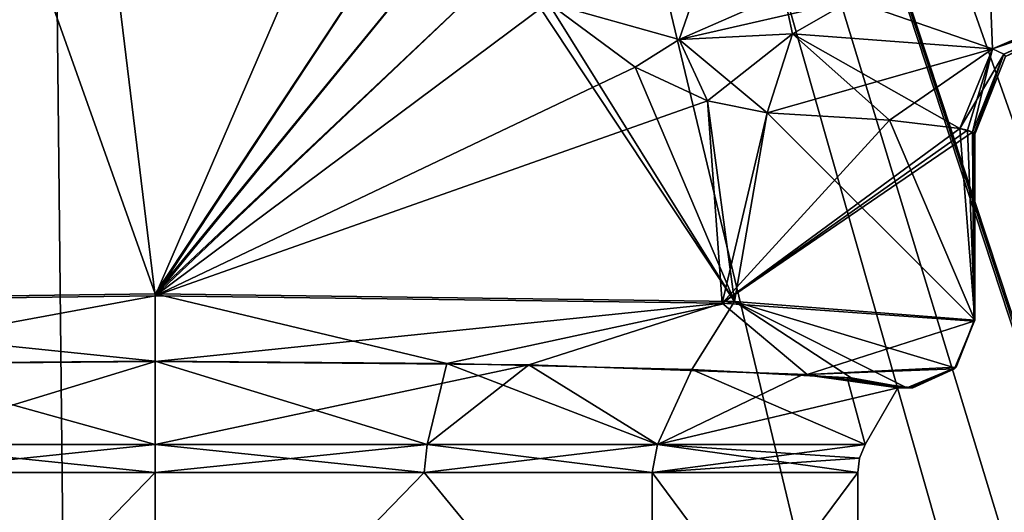
# Model space of a CAD drawing. Units: millimetres. Extents: x -53 to 176, y -453 to 296.
# Drawn here: x -3 to 19, y 130 to 141 of the extents above; entities that cross this region are included whole.
import ezdxf

# ---------------------------------------------------------------- set-up
doc = ezdxf.new("R2010")
doc.units = ezdxf.units.MM
doc.header["$LTSCALE"] = 33.374815
doc.layers.get('0').update_dxf_attribs({"linetype": 'CONTINUOUS'})

msp = doc.modelspace()

# ---------------------------------------------------------------- linework, layer by layer
at = {"linetype": 'Continuous'}
for points in [[(-22.428, 111.02, 18.257), (-1.879, 111.169, 23.342), (-17.032, 201.46, 25.048), (-22.428, 111.02, 18.257)], [(-1.88, 111.169, -23.342), (-22.427, 111.011, -18.257), (-17.032, 201.46, -25.048), (-1.88, 111.169, -23.342)], [(-17.032, 201.46, 25.048), (-1.879, 111.169, 23.342), (-2.84, 201.46, 27.85), (-17.032, 201.46, 25.048)], [(-2.84, 201.46, -27.85), (-1.88, 111.169, -23.342), (-17.032, 201.46, -25.048), (-2.84, 201.46, -27.85)], [(22.093, 201.466, -22.58), (19.745, 132.825, -20.497), (-2.84, 201.46, -27.85), (22.093, 201.466, -22.58)], [(19.956, 137.002, 20.597), (21.098, 167.731, 21.492), (-2.84, 201.46, 27.85), (19.956, 137.002, 20.597)], [(19.754, 133.071, 20.504), (19.956, 137.002, 20.597), (-2.84, 201.46, 27.85), (19.754, 133.071, 20.504)], [(19.749, 132.948, 20.5), (19.754, 133.071, 20.504), (-2.84, 201.46, 27.85), (19.749, 132.948, 20.5)], [(19.745, 132.825, 20.497), (19.749, 132.948, 20.5), (-2.84, 201.46, 27.85), (19.745, 132.825, 20.497)], [(19.576, 127.898, 20.345), (19.745, 132.825, 20.497), (-2.84, 201.46, 27.85), (19.576, 127.898, 20.345)], [(19.431, 123.266, 20.198), (19.576, 127.898, 20.345), (-2.84, 201.46, 27.85), (19.431, 123.266, 20.198)], [(19.04, 110.294, 19.777), (19.431, 123.266, 20.198), (-2.84, 201.46, 27.85), (19.04, 110.294, 19.777)], [(-1.879, 111.169, 23.342), (19.04, 110.294, 19.777), (-2.84, 201.46, 27.85), (-1.879, 111.169, 23.342)], [(19.04, 110.294, -19.777), (-1.88, 111.169, -23.342), (-2.84, 201.46, -27.85), (19.04, 110.294, -19.777)], [(19.431, 123.266, -20.198), (19.04, 110.294, -19.777), (-2.84, 201.46, -27.85), (19.431, 123.266, -20.198)], [(19.576, 127.898, -20.345), (19.431, 123.266, -20.198), (-2.84, 201.46, -27.85), (19.576, 127.898, -20.345)], [(19.576, 127.898, -20.345), (-2.84, 201.46, -27.85), (19.745, 132.825, -20.497), (19.576, 127.898, -20.345)], [(-9.635, 149.84, 15.693), (-1.8, 149.76, 18.327), (-12.737, 134.82, 13.3), (-9.635, 149.84, 15.693)], [(-13.02, 134.86, -13.023), (0, 135.033, -18.415), (-5.211, 149.657, -17.662), (-13.02, 134.86, -13.023)], [(-12.737, 134.82, 13.3), (-1.8, 149.76, 18.327), (0, 134.984, 18.415), (-12.737, 134.82, 13.3)], [(-5.211, 149.657, -17.662), (0, 135.033, -18.415), (6.398, 144.701, -17.268), (-5.211, 149.657, -17.662)], [(-1.8, 149.76, 18.327), (6.398, 149.792, 17.268), (0, 134.984, 18.415), (-1.8, 149.76, 18.327)], [(6.398, 149.792, 17.268), (6.398, 144.701, 17.268), (0, 134.984, 18.415), (6.398, 149.792, 17.268)], [(6.398, 144.701, 17.268), (7.099, 143.691, 16.992), (0, 134.984, 18.415), (6.398, 144.701, 17.268)], [(6.398, 144.701, -17.268), (0, 135.033, -18.415), (7.099, 143.691, -16.992), (6.398, 144.701, -17.268)], [(7.099, 143.691, 16.992), (7.949, 142.526, 16.611), (0, 134.984, 18.415), (7.099, 143.691, 16.992)], [(7.099, 143.691, -16.992), (0, 135.033, -18.415), (7.949, 142.526, -16.611), (7.099, 143.691, -16.992)], [(7.949, 142.526, 16.611), (8.828, 141.571, 16.161), (0, 134.984, 18.415), (7.949, 142.526, 16.611)], [(0, 135.033, -18.415), (13.02, 134.86, -13.023), (7.949, 142.526, -16.611), (0, 135.033, -18.415)], [(7.949, 142.526, -16.611), (13.02, 134.86, -13.023), (8.828, 141.571, -16.161), (7.949, 142.526, -16.611)], [(8.828, 141.571, 16.161), (12.273, 142.194, 15.512), (11.775, 140.741, 14.428), (8.828, 141.571, 16.161)], [(12.273, 142.194, -15.512), (8.828, 141.571, -16.161), (11.775, 140.741, -14.428), (12.273, 142.194, -15.512)], [(12.273, 142.194, 15.512), (14.126, 141.78, 14.69), (11.775, 140.741, 14.428), (12.273, 142.194, 15.512)], [(14.126, 141.78, -14.69), (12.273, 142.194, -15.512), (11.775, 140.741, -14.428), (14.126, 141.78, -14.69)], [(14.126, 141.78, 14.69), (15.646, 141.632, 13.852), (11.775, 140.741, 14.428), (14.126, 141.78, 14.69)], [(14.32, 140.868, -12.697), (14.126, 141.78, -14.69), (11.775, 140.741, -14.428), (14.32, 140.868, -12.697)], [(15.646, 141.632, 13.852), (14.32, 140.868, 12.697), (11.775, 140.741, 14.428), (15.646, 141.632, 13.852)], [(15.646, 141.632, -13.852), (14.126, 141.78, -14.69), (14.32, 140.868, -12.697), (15.646, 141.632, -13.852)], [(15.646, 141.632, 13.852), (18.815, 140.534, 3.583), (14.32, 140.868, 12.697), (15.646, 141.632, 13.852)], [(18.815, 140.534, -3.583), (15.646, 141.632, -13.852), (14.32, 140.868, -12.697), (18.815, 140.534, -3.583)], [(15.646, 141.632, 13.852), (18.779, 141.469, 9.21), (18.815, 140.534, 3.583), (15.646, 141.632, 13.852)], [(18.779, 141.469, -9.21), (15.646, 141.632, -13.852), (18.815, 140.534, -3.583), (18.779, 141.469, -9.21)], [(8.828, 141.571, 16.161), (10.785, 140.125, 14.926), (0, 134.984, 18.415), (8.828, 141.571, 16.161)], [(8.828, 141.571, -16.161), (13.02, 134.86, -13.023), (10.785, 140.125, -14.926), (8.828, 141.571, -16.161)], [(10.785, 140.125, 14.926), (8.828, 141.571, 16.161), (11.775, 140.741, 14.428), (10.785, 140.125, 14.926)], [(8.828, 141.571, -16.161), (10.785, 140.125, -14.926), (11.775, 140.741, -14.428), (8.828, 141.571, -16.161)], [(18.779, 141.469, 9.21), (20.572, 141.284, 3.898), (18.815, 140.534, 3.583), (18.779, 141.469, 9.21)], [(20.572, 141.284, -3.898), (18.779, 141.469, -9.21), (18.815, 140.534, -3.583), (20.572, 141.284, -3.898)], [(20.712, 141.242, -2.666), (20.572, 141.284, -3.898), (18.815, 140.534, -3.583), (20.712, 141.242, -2.666)], [(20.572, 141.284, 3.898), (20.712, 141.242, 2.666), (18.815, 140.534, 3.583), (20.572, 141.284, 3.898)], [(20.791, 141.2, -1.428), (20.712, 141.242, -2.666), (18.815, 140.534, -3.583), (20.791, 141.2, -1.428)], [(20.712, 141.242, 2.666), (20.791, 141.2, 1.428), (18.815, 140.534, 3.583), (20.712, 141.242, 2.666)], [(19.073, 140.418, -1.328), (20.791, 141.2, -1.428), (18.815, 140.534, -3.583), (19.073, 140.418, -1.328)], [(20.791, 141.2, 1.428), (19.073, 140.418, 1.328), (18.815, 140.534, 3.583), (20.791, 141.2, 1.428)], [(20.812, 141.177, -0.712), (20.791, 141.2, -1.428), (19.073, 140.418, -1.328), (20.812, 141.177, -0.712)], [(20.791, 141.2, 1.428), (19.11, 140.362, 0), (19.073, 140.418, 1.328), (20.791, 141.2, 1.428)], [(20.816, 141.152, 0), (20.812, 141.177, -0.712), (19.073, 140.418, -1.328), (20.816, 141.152, 0)], [(19.11, 140.362, 0), (20.816, 141.152, 0), (19.073, 140.418, -1.328), (19.11, 140.362, 0)], [(12.414, 139.365, 13.602), (10.785, 140.125, 14.926), (11.775, 140.741, 14.428), (12.414, 139.365, 13.602)], [(10.785, 140.125, -14.926), (12.414, 139.365, -13.602), (11.775, 140.741, -14.428), (10.785, 140.125, -14.926)], [(14.32, 140.868, 12.697), (12.414, 139.365, 13.602), (11.775, 140.741, 14.428), (14.32, 140.868, 12.697)], [(13.749, 139.093, -12.25), (14.32, 140.868, -12.697), (11.775, 140.741, -14.428), (13.749, 139.093, -12.25)], [(12.414, 139.365, -13.602), (13.749, 139.093, -12.25), (11.775, 140.741, -14.428), (12.414, 139.365, -13.602)], [(13.749, 139.093, 12.25), (12.414, 139.365, 13.602), (14.32, 140.868, 12.697), (13.749, 139.093, 12.25)], [(16.503, 138.931, 8.172), (13.749, 139.093, 12.25), (14.32, 140.868, 12.697), (16.503, 138.931, 8.172)], [(13.749, 139.093, -12.25), (18.815, 140.534, -3.583), (14.32, 140.868, -12.697), (13.749, 139.093, -12.25)], [(18.079, 138.745, 3.503), (16.503, 138.931, 8.172), (14.32, 140.868, 12.697), (18.079, 138.745, 3.503)], [(18.815, 140.534, 3.583), (18.079, 138.745, 3.503), (14.32, 140.868, 12.697), (18.815, 140.534, 3.583)], [(13.749, 139.093, -12.25), (16.503, 138.931, -8.172), (18.815, 140.534, -3.583), (13.749, 139.093, -12.25)], [(16.503, 138.931, -8.172), (18.079, 138.745, -3.503), (18.815, 140.534, -3.583), (16.503, 138.931, -8.172)], [(18.079, 138.745, -3.503), (19.073, 140.418, -1.328), (18.815, 140.534, -3.583), (18.079, 138.745, -3.503)], [(18.255, 138.704, 2.423), (18.079, 138.745, 3.503), (18.815, 140.534, 3.583), (18.255, 138.704, 2.423)], [(18.367, 138.664, 1.333), (18.255, 138.704, 2.423), (18.815, 140.534, 3.583), (18.367, 138.664, 1.333)], [(19.073, 140.418, 1.328), (18.367, 138.664, 1.333), (18.815, 140.534, 3.583), (19.073, 140.418, 1.328)], [(18.079, 138.745, -3.503), (18.367, 138.664, -1.333), (19.073, 140.418, -1.328), (18.079, 138.745, -3.503)], [(18.367, 138.664, -1.333), (18.403, 138.64, -0.664), (19.073, 140.418, -1.328), (18.367, 138.664, -1.333)], [(18.404, 138.639, 0.637), (18.367, 138.664, 1.333), (19.073, 140.418, 1.328), (18.404, 138.639, 0.637)], [(18.403, 138.64, -0.664), (18.415, 138.615), (19.073, 140.418, -1.328), (18.403, 138.64, -0.664)], [(18.415, 138.615), (18.404, 138.639, 0.637), (19.073, 140.418, 1.328), (18.415, 138.615)], [(18.415, 138.615), (19.11, 140.362, 0), (19.073, 140.418, -1.328), (18.415, 138.615)], [(19.11, 140.362, 0), (18.415, 138.615), (19.073, 140.418, 1.328), (19.11, 140.362, 0)], [(10.785, 140.125, 14.926), (12.414, 139.365, 13.602), (0, 134.984, 18.415), (10.785, 140.125, 14.926)], [(10.785, 140.125, -14.926), (13.02, 134.86, -13.023), (12.414, 139.365, -13.602), (10.785, 140.125, -14.926)], [(0, 134.984, 18.415), (12.414, 139.365, 13.602), (12.737, 134.82, 13.3), (0, 134.984, 18.415)], [(12.414, 139.365, 13.602), (13.749, 139.093, 12.25), (12.737, 134.82, 13.3), (12.414, 139.365, 13.602)], [(13.02, 134.86, -13.023), (13.749, 139.093, -12.25), (12.414, 139.365, -13.602), (13.02, 134.86, -13.023)], [(13.749, 139.093, 12.25), (16.503, 138.931, 8.172), (12.737, 134.82, 13.3), (13.749, 139.093, 12.25)], [(18.415, 134.443), (13.749, 139.093, -12.25), (13.02, 134.86, -13.023), (18.415, 134.443)], [(13.749, 139.093, -12.25), (18.415, 134.443), (16.503, 138.931, -8.172), (13.749, 139.093, -12.25)], [(16.503, 138.931, 8.172), (18.079, 138.745, 3.503), (12.737, 134.82, 13.3), (16.503, 138.931, 8.172)], [(12.737, 134.82, 13.3), (18.079, 138.745, 3.503), (18.255, 138.704, 2.423), (12.737, 134.82, 13.3)], [(16.503, 138.931, -8.172), (18.415, 134.443), (18.079, 138.745, -3.503), (16.503, 138.931, -8.172)], [(18.079, 138.745, -3.503), (18.415, 134.443), (18.255, 138.704, -2.423), (18.079, 138.745, -3.503)], [(18.079, 138.745, -3.503), (18.255, 138.704, -2.423), (18.367, 138.664, -1.333), (18.079, 138.745, -3.503)], [(18.367, 138.664, 1.333), (12.737, 134.82, 13.3), (18.255, 138.704, 2.423), (18.367, 138.664, 1.333)], [(18.398, 134.418, 0.792), (12.737, 134.82, 13.3), (18.367, 138.664, 1.333), (18.398, 134.418, 0.792)], [(18.255, 138.704, -2.423), (18.415, 134.443), (18.367, 138.664, -1.333), (18.255, 138.704, -2.423)], [(18.404, 138.639, 0.637), (18.398, 134.418, 0.792), (18.367, 138.664, 1.333), (18.404, 138.639, 0.637)], [(18.367, 138.664, -1.333), (18.415, 134.443), (18.403, 138.64, -0.664), (18.367, 138.664, -1.333)], [(18.411, 134.43, 0.396), (18.398, 134.418, 0.792), (18.404, 138.639, 0.637), (18.411, 134.43, 0.396)], [(18.415, 134.443), (18.415, 138.615), (18.403, 138.64, -0.664), (18.415, 134.443)], [(18.415, 138.615), (18.411, 134.43, 0.396), (18.404, 138.639, 0.637), (18.415, 138.615)], [(18.415, 134.443), (18.411, 134.43, 0.396), (18.415, 138.615), (18.415, 134.443)], [(0, 135.033, -18.415), (-13.02, 134.86, -13.023), (0, 133.516, -17.034), (0, 135.033, -18.415)], [(-12.737, 134.82, 13.3), (0, 134.984, 18.415), (-8.396, 133.434, 14.766), (-12.737, 134.82, 13.3)], [(-8.396, 133.434, 14.766), (0, 134.984, 18.415), (0, 133.514, 17.032), (-8.396, 133.434, 14.766)], [(13.02, 134.86, -13.023), (0, 135.033, -18.415), (6.555, 133.468, -15.692), (13.02, 134.86, -13.023)], [(6.555, 133.468, -15.692), (0, 135.033, -18.415), (0, 133.516, -17.034), (6.555, 133.468, -15.692)], [(0, 134.984, 18.415), (12.737, 134.82, 13.3), (0, 133.514, 17.032), (0, 134.984, 18.415)], [(0, 133.516, -17.034), (-13.02, 134.86, -13.023), (-6.555, 133.468, -15.692), (0, 133.516, -17.034)], [(12.737, 134.82, 13.3), (8.396, 133.434, 14.766), (0, 133.514, 17.032), (12.737, 134.82, 13.3)], [(12.06, 133.333, -11.88), (13.02, 134.86, -13.023), (6.555, 133.468, -15.692), (12.06, 133.333, -11.88)], [(8.396, 133.434, 14.766), (12.737, 134.82, 13.3), (14.65, 133.217, 8.56), (8.396, 133.434, 14.766)], [(13.02, 134.86, -13.023), (12.06, 133.333, -11.88), (15.637, 133.143, -6.441), (13.02, 134.86, -13.023)], [(12.737, 134.82, 13.3), (18.398, 134.418, 0.792), (14.65, 133.217, 8.56), (12.737, 134.82, 13.3)], [(18.415, 134.443), (13.02, 134.86, -13.023), (17.969, 133.367, -0.038), (18.415, 134.443)], [(13.02, 134.86, -13.023), (15.637, 133.143, -6.441), (16.891, 132.92, -0.053), (13.02, 134.86, -13.023)], [(13.02, 134.86, -13.023), (16.891, 132.92, -0.053), (17.969, 133.367, -0.038), (13.02, 134.86, -13.023)], [(14.65, 133.217, 8.56), (18.398, 134.418, 0.792), (17.997, 133.385, 0.465), (14.65, 133.217, 8.56)], [(18.411, 134.43, 0.396), (18.415, 134.443), (17.962, 133.349, 0.449), (18.411, 134.43, 0.396)], [(17.962, 133.349, 0.449), (18.415, 134.443), (17.969, 133.367, -0.038), (17.962, 133.349, 0.449)], [(18.411, 134.43, 0.396), (17.962, 133.349, 0.449), (17.997, 133.385, 0.465), (18.411, 134.43, 0.396)], [(18.398, 134.418, 0.792), (18.411, 134.43, 0.396), (17.997, 133.385, 0.465), (18.398, 134.418, 0.792)], [(-8.396, 133.434, 14.766), (0, 133.514, 17.032), (-6.111, 131.649, 14.74), (-8.396, 133.434, 14.766)], [(0, 133.516, -17.034), (-6.555, 133.468, -15.692), (0, 131.649, -15.956), (0, 133.516, -17.034)], [(0, 131.649, -15.956), (-6.555, 133.468, -15.692), (-6.112, 131.649, -14.739), (0, 131.649, -15.956)], [(-6.111, 131.649, 14.74), (0, 133.514, 17.032), (0, 131.649, 15.956), (-6.111, 131.649, 14.74)], [(6.555, 133.468, -15.692), (0, 133.516, -17.034), (6.111, 131.649, -14.74), (6.555, 133.468, -15.692)], [(6.111, 131.649, -14.74), (0, 133.516, -17.034), (0, 131.649, -15.956), (6.111, 131.649, -14.74)], [(0, 133.514, 17.032), (8.396, 133.434, 14.766), (0, 131.649, 15.956), (0, 133.514, 17.032)], [(0, 131.649, 15.956), (8.396, 133.434, 14.766), (6.112, 131.649, 14.739), (0, 131.649, 15.956)], [(11.29, 131.649, -11.275), (6.555, 133.468, -15.692), (6.111, 131.649, -14.74), (11.29, 131.649, -11.275)], [(6.112, 131.649, 14.739), (8.396, 133.434, 14.766), (11.29, 131.649, 11.275), (6.112, 131.649, 14.739)], [(12.06, 133.333, -11.88), (6.555, 133.468, -15.692), (11.29, 131.649, -11.275), (12.06, 133.333, -11.88)], [(14.552, 133.216, 8.515), (8.396, 133.434, 14.766), (14.65, 133.217, 8.56), (14.552, 133.216, 8.515)], [(8.396, 133.434, 14.766), (14.552, 133.216, 8.515), (11.29, 131.649, 11.275), (8.396, 133.434, 14.766)], [(15.956, 131.649), (12.06, 133.333, -11.88), (11.29, 131.649, -11.275), (15.956, 131.649)], [(14.552, 133.216, 8.515), (16.689, 132.918), (11.29, 131.649, 11.275), (14.552, 133.216, 8.515)], [(12.06, 133.333, -11.88), (15.552, 133.142, -6.4), (15.637, 133.143, -6.441), (12.06, 133.333, -11.88)], [(15.552, 133.142, -6.4), (12.06, 133.333, -11.88), (15.956, 131.649), (15.552, 133.142, -6.4)], [(16.689, 132.918), (14.552, 133.216, 8.515), (14.65, 133.217, 8.56), (16.689, 132.918)], [(17.962, 133.349, 0.449), (14.65, 133.217, 8.56), (17.997, 133.385, 0.465), (17.962, 133.349, 0.449)], [(17.025, 132.922, 0.051), (14.65, 133.217, 8.56), (17.962, 133.349, 0.449), (17.025, 132.922, 0.051)], [(16.942, 132.92, 0.051), (16.689, 132.918), (14.65, 133.217, 8.56), (16.942, 132.92, 0.051)], [(16.942, 132.92, 0.051), (14.65, 133.217, 8.56), (16.983, 132.921, 0.051), (16.942, 132.92, 0.051)], [(16.983, 132.921, 0.051), (14.65, 133.217, 8.56), (17.025, 132.922, 0.051), (16.983, 132.921, 0.051)], [(16.891, 132.92, -0.053), (16.891, 132.919, -0.027), (17.969, 133.367, -0.038), (16.891, 132.92, -0.053)], [(16.891, 132.919, -0.027), (16.891, 132.918), (17.969, 133.367, -0.038), (16.891, 132.919, -0.027)], [(16.891, 132.918), (16.916, 132.918, 0.003), (17.969, 133.367, -0.038), (16.891, 132.918)], [(16.916, 132.918, 0.003), (16.942, 132.919, 0.012), (17.969, 133.367, -0.038), (16.916, 132.918, 0.003)], [(16.942, 132.919, 0.012), (16.983, 132.92, 0.032), (17.969, 133.367, -0.038), (16.942, 132.919, 0.012)], [(16.983, 132.92, 0.032), (17.025, 132.922, 0.051), (17.969, 133.367, -0.038), (16.983, 132.92, 0.032)], [(17.025, 132.922, 0.051), (17.962, 133.349, 0.449), (17.969, 133.367, -0.038), (17.025, 132.922, 0.051)], [(15.552, 133.142, -6.4), (16.689, 132.918), (15.637, 133.143, -6.441), (15.552, 133.142, -6.4)], [(16.689, 132.918), (15.552, 133.142, -6.4), (15.956, 131.649), (16.689, 132.918)], [(15.637, 133.143, -6.441), (16.689, 132.918), (16.891, 132.918), (15.637, 133.143, -6.441)], [(16.891, 132.92, -0.053), (15.637, 133.143, -6.441), (16.891, 132.919, -0.027), (16.891, 132.92, -0.053)], [(16.891, 132.919, -0.027), (15.637, 133.143, -6.441), (16.891, 132.918), (16.891, 132.919, -0.027)], [(11.29, 131.649, 11.275), (16.689, 132.918), (15.956, 131.649), (11.29, 131.649, 11.275)], [(16.891, 132.918), (16.689, 132.918), (16.942, 132.92, 0.051), (16.891, 132.918)], [(16.916, 132.918, 0.003), (16.891, 132.918), (16.942, 132.92, 0.051), (16.916, 132.918, 0.003)], [(16.942, 132.92, 0.051), (16.942, 132.919, 0.032), (16.916, 132.918, 0.003), (16.942, 132.92, 0.051)], [(16.942, 132.919, 0.012), (16.916, 132.918, 0.003), (16.942, 132.919, 0.032), (16.942, 132.919, 0.012)], [(16.942, 132.92, 0.051), (16.983, 132.921, 0.051), (16.983, 132.92, 0.032), (16.942, 132.92, 0.051)], [(16.942, 132.919, 0.012), (16.942, 132.919, 0.032), (16.983, 132.92, 0.032), (16.942, 132.919, 0.012)], [(16.942, 132.919, 0.032), (16.942, 132.92, 0.051), (16.983, 132.92, 0.032), (16.942, 132.919, 0.032)], [(16.983, 132.921, 0.051), (17.025, 132.922, 0.051), (16.983, 132.92, 0.032), (16.983, 132.921, 0.051)], [(-6.047, 131.014, -14.582), (0, 131.014, -15.786), (-6.112, 131.649, -14.739), (-6.047, 131.014, -14.582)], [(0, 131.014, -15.786), (0, 131.649, -15.956), (-6.112, 131.649, -14.739), (0, 131.014, -15.786)], [(-6.046, 131.014, 14.582), (-6.111, 131.649, 14.74), (0, 131.649, 15.956), (-6.046, 131.014, 14.582)], [(0, 131.014, 15.786), (-6.046, 131.014, 14.582), (0, 131.649, 15.956), (0, 131.014, 15.786)], [(0, 131.014, -15.786), (6.046, 131.014, -14.582), (0, 131.649, -15.956), (0, 131.014, -15.786)], [(6.046, 131.014, -14.582), (6.111, 131.649, -14.74), (0, 131.649, -15.956), (6.046, 131.014, -14.582)], [(6.047, 131.014, 14.582), (0, 131.014, 15.786), (6.112, 131.649, 14.739), (6.047, 131.014, 14.582)], [(0, 131.014, 15.786), (0, 131.649, 15.956), (6.112, 131.649, 14.739), (0, 131.014, 15.786)], [(6.046, 131.014, -14.582), (11.17, 131.014, -11.155), (6.111, 131.649, -14.74), (6.046, 131.014, -14.582)], [(11.17, 131.014, 11.155), (6.047, 131.014, 14.582), (11.29, 131.649, 11.275), (11.17, 131.014, 11.155)], [(6.047, 131.014, 14.582), (6.112, 131.649, 14.739), (11.29, 131.649, 11.275), (6.047, 131.014, 14.582)], [(11.17, 131.014, -11.155), (11.29, 131.649, -11.275), (6.111, 131.649, -14.74), (11.17, 131.014, -11.155)], [(11.17, 131.014, -11.155), (15.786, 131.014), (11.29, 131.649, -11.275), (11.17, 131.014, -11.155)], [(11.17, 131.014, 11.155), (11.29, 131.649, 11.275), (15.956, 131.649), (11.17, 131.014, 11.155)], [(11.17, 131.014, 11.155), (15.956, 131.649), (15.829, 131.343), (11.17, 131.014, 11.155)], [(11.29, 131.649, -11.275), (15.786, 131.014), (15.829, 131.343), (11.29, 131.649, -11.275)], [(15.956, 131.649), (11.29, 131.649, -11.275), (15.829, 131.343), (15.956, 131.649)], [(15.786, 131.014), (11.17, 131.014, 11.155), (15.829, 131.343), (15.786, 131.014)], [(-6.047, 131.014, -14.582), (-6.041, 124.79, -14.584), (0, 131.014, -15.786), (-6.047, 131.014, -14.582)], [(0, 131.014, 15.786), (-6.041, 124.79, 14.584), (-6.046, 131.014, 14.582), (0, 131.014, 15.786)], [(-6.041, 124.79, -14.584), (0, 124.79, -15.786), (0, 131.014, -15.786), (-6.041, 124.79, -14.584)], [(0, 124.79, 15.786), (-6.041, 124.79, 14.584), (0, 131.014, 15.786), (0, 124.79, 15.786)], [(0, 124.79, -15.786), (11.162, 124.79, -11.162), (6.046, 131.014, -14.582), (0, 124.79, -15.786)], [(0, 131.014, -15.786), (0, 124.79, -15.786), (6.046, 131.014, -14.582), (0, 131.014, -15.786)], [(11.162, 124.79, 11.162), (0, 124.79, 15.786), (6.047, 131.014, 14.582), (11.162, 124.79, 11.162)], [(6.047, 131.014, 14.582), (0, 124.79, 15.786), (0, 131.014, 15.786), (6.047, 131.014, 14.582)], [(6.046, 131.014, -14.582), (11.162, 124.79, -11.162), (11.17, 131.014, -11.155), (6.046, 131.014, -14.582)], [(11.17, 131.014, 11.155), (11.162, 124.79, 11.162), (6.047, 131.014, 14.582), (11.17, 131.014, 11.155)], [(11.162, 124.79, -11.162), (15.786, 124.79), (11.17, 131.014, -11.155), (11.162, 124.79, -11.162)], [(15.786, 131.014), (15.786, 124.79), (11.162, 124.79, 11.162), (15.786, 131.014)], [(15.786, 131.014), (11.162, 124.79, 11.162), (11.17, 131.014, 11.155), (15.786, 131.014)], [(15.786, 124.79), (15.786, 131.014), (11.17, 131.014, -11.155), (15.786, 124.79)]]:
    msp.add_3dface(points, dxfattribs=at)

doc.saveas('drawing.dxf')
